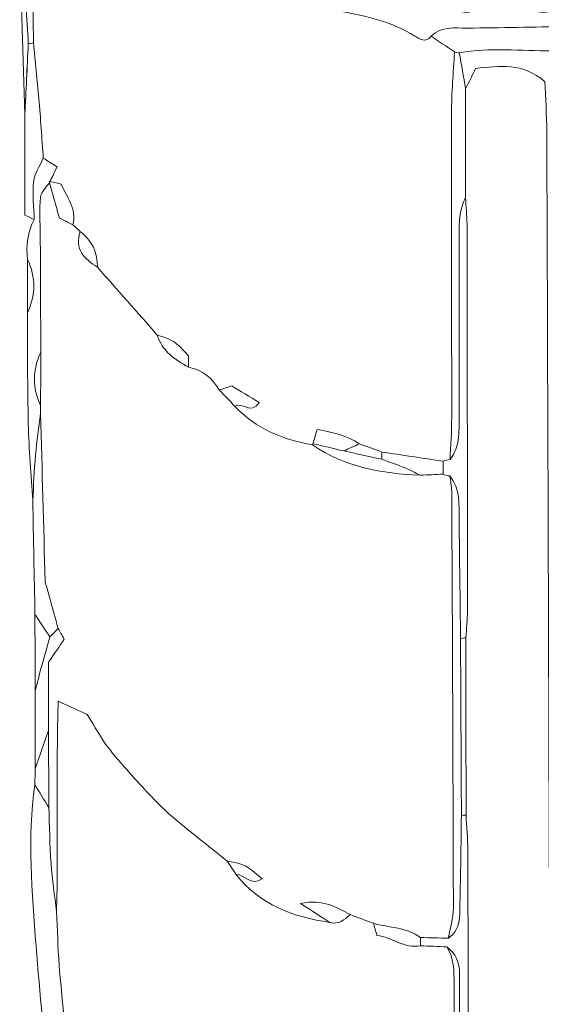
# Model space of a CAD drawing. Units: millimetres. Extents: x -20967 to 3563, y -850 to 22808.
# Drawn here: x -13992 to -13574, y 513 to 1301 of the extents above; entities that cross this region are included whole.
import ezdxf

# ---------------------------------------------------------------- set-up
doc = ezdxf.new("R2010")
doc.units = ezdxf.units.MM
doc.layers.add('Layer 1', color=7, linetype='Continuous', lineweight=0)

msp = doc.modelspace()

# ---------------------------------------------------------------- linework, layer by layer
at = {"layer": 'Layer 1'}
for points, knots in [([(-13987.1, 1413.52), (-13986.97, 1428.62), (-13987.18, 1443.73), (-13986.4, 1458.79), (-13986.24, 1461.78), (-13982.23, 1464.56), (-13979.99, 1467.44), (-13980.46, 1456.43), (-13981.29, 1445.42), (-13981.33, 1434.41), (-13981.45, 1404.26), (-13981.24, 1374.12), (-13981.17, 1343.97), (-13989.29, 1323.52), (-13985.43, 1302.39), (-13984.72, 1281.44), (-13985.64, 1262.63), (-13986.56, 1243.81), (-13987.48, 1225), (-13988.86, 1271.02), (-13990.24, 1317.04), (-13991.61, 1363.06), (-13983.59, 1379.3), (-13986.79, 1396.54), (-13987.1, 1413.52)], [0, 0, 0, 0, 1, 1, 1, 2, 2, 2, 3, 3, 3, 4, 4, 4, 5, 5, 5, 6, 6, 6, 7, 7, 7, 8, 8, 8, 8]), ([(-13943.08, 1131.43), (-13945.05, 1133.24), (-13947.02, 1135.06), (-13949, 1136.87), (-13945.83, 1149.85), (-13954.11, 1159.12), (-13958.41, 1169.33), (-13962.32, 1170.23), (-13965.18, 1170.88), (-13968.04, 1171.53), (-13968.04, 1171.53), (-13967.57, 1170.83), (-13967.57, 1170.83), (-13965.89, 1174.32), (-13964.21, 1177.8), (-13961.61, 1183.17), (-13965.26, 1185.43), (-13969, 1187.74), (-13972.73, 1190.05), (-13973.88, 1205.93), (-13974.86, 1221.83), (-13976.21, 1237.69), (-13977.48, 1252.61), (-13979.12, 1267.5), (-13980.6, 1282.4), (-13980.79, 1302.93), (-13980.98, 1323.45), (-13981.17, 1343.97), (-13981.24, 1374.12), (-13981.45, 1404.26), (-13981.33, 1434.41), (-13981.29, 1445.42), (-13980.46, 1456.43), (-13979.99, 1467.44), (-13969.34, 1457.74), (-13961.88, 1444.48), (-13947.83, 1438.57), (-13946.32, 1436.2), (-13944.81, 1433.83), (-13943.29, 1431.46), (-13930.04, 1413.36), (-13915.46, 1396.71), (-13894.5, 1387.08), (-13874.09, 1368.64), (-13851.1, 1354.36), (-13825.45, 1344.38), (-13812.01, 1335.92), (-13798.15, 1328.42), (-13782.18, 1325.86), (-13768.18, 1315.28), (-13751.4, 1310.58), (-13734.94, 1307.58), (-13713.91, 1303.74), (-13693.59, 1299.42), (-13675.35, 1287.78), (-13671.29, 1285.19), (-13666.64, 1282.01), (-13662.26, 1287.69), (-13656.04, 1283.52), (-13649.82, 1279.34), (-13643.6, 1275.17), (-13644.42, 1258.79), (-13645.91, 1242.4), (-13645.94, 1226.01), (-13646.08, 1144.9), (-13645.77, 1063.78), (-13645.78, 982.67), (-13645.78, 971.4), (-13646.62, 960.14), (-13647.07, 948.88), (-13648.99, 948.91), (-13650.79, 948.48), (-13652.49, 947.59), (-13668.92, 950.06), (-13685.35, 952.53), (-13701.78, 955), (-13707.78, 957.15), (-13713.77, 959.3), (-13719.77, 961.45), (-13729.47, 968.45), (-13740.72, 970.46), (-13753.46, 973.12), (-13754.82, 968.57), (-13755.85, 965.1), (-13756.89, 961.63), (-13756.89, 961.63), (-13757.33, 960.87), (-13757.33, 960.87), (-13781.17, 964.65), (-13802.32, 973.85), (-13819.31, 991.48), (-13813.67, 995.82), (-13806.78, 984.22), (-13799.78, 994.55), (-13807.63, 999.31), (-13815.05, 1003.8), (-13821.86, 1007.93), (-13826.06, 1006.56), (-13828.94, 1005.62), (-13831.81, 1004.69), (-13837.64, 1014), (-13845.4, 1020.7), (-13856.48, 1022.89), (-13856.48, 1025.93), (-13856.48, 1028.98), (-13856.48, 1032.07), (-13867.69, 1044.11), (-13867.74, 1044.07), (-13881.46, 1048.6), (-13897.41, 1066.68), (-13913.37, 1084.76), (-13929.32, 1102.85), (-13929.18, 1114.65), (-13933.69, 1124.22), (-13943.08, 1131.43)], [0, 0, 0, 0, 1, 1, 1, 2, 2, 2, 3, 3, 3, 4, 4, 4, 5, 5, 5, 6, 6, 6, 7, 7, 7, 8, 8, 8, 9, 9, 9, 10, 10, 10, 11, 11, 11, 12, 12, 12, 13, 13, 13, 14, 14, 14, 15, 15, 15, 16, 16, 16, 17, 17, 17, 18, 18, 18, 19, 19, 19, 20, 20, 20, 21, 21, 21, 22, 22, 22, 23, 23, 23, 24, 24, 24, 25, 25, 25, 26, 26, 26, 27, 27, 27, 28, 28, 28, 29, 29, 29, 30, 30, 30, 31, 31, 31, 32, 32, 32, 33, 33, 33, 34, 34, 34, 35, 35, 35, 36, 36, 36, 37, 37, 37, 38, 38, 38, 38]), ([(-13981.17, 1343.97), (-13980.98, 1323.45), (-13980.79, 1302.93), (-13980.6, 1282.4), (-13981.98, 1282.12), (-13983.36, 1281.8), (-13984.73, 1281.45), (-13985.43, 1302.39), (-13989.29, 1323.52), (-13981.17, 1343.97)], [0, 0, 0, 0, 1, 1, 1, 2, 2, 2, 3, 3, 3, 3]), ([(-13782.18, 1325.86), (-13777.74, 1328.02), (-13773.31, 1330.19), (-13768.87, 1332.35), (-13765.27, 1332.29), (-13761.67, 1332.22), (-13758.07, 1332.16), (-13746.23, 1327.92), (-13734.4, 1323.68), (-13722.56, 1319.44), (-13718.11, 1317.57), (-13713.77, 1314.57), (-13709.17, 1314.07), (-13701.11, 1313.21), (-13692.89, 1313.9), (-13684.73, 1313.93), (-13678.06, 1315.8), (-13671.38, 1317.66), (-13664.7, 1319.52), (-13661.73, 1319.13), (-13658.75, 1318.73), (-13655.78, 1318.34), (-13655.35, 1315.46), (-13654.93, 1312.59), (-13654.53, 1309.92), (-13653.13, 1309.46), (-13652.18, 1308.87), (-13651.23, 1308.88), (-13640.98, 1308.96), (-13629.68, 1302.1), (-13621.1, 1313.36), (-13610.17, 1315.2), (-13599.24, 1317.04), (-13588.3, 1318.88), (-13587.88, 1315.94), (-13587.47, 1313), (-13586.92, 1309.15), (-13575.77, 1306.01), (-13565.06, 1305.78), (-13554.61, 1311.52), (-13552.16, 1314.22), (-13549.71, 1316.91), (-13547.26, 1319.61), (-13543.11, 1319.6), (-13538.96, 1319.59), (-13534.8, 1319.58), (-13532.44, 1319.49), (-13530.07, 1319.4), (-13527.7, 1319.31), (-13516.29, 1311.81), (-13514.74, 1312.16), (-13505.39, 1319.33), (-13501.69, 1322.16), (-13497.37, 1324.18), (-13493.33, 1326.56), (-13488.52, 1328.42), (-13483.7, 1330.28), (-13478.89, 1332.14), (-13475, 1334.18), (-13471.11, 1336.22), (-13467.21, 1338.27), (-13460.87, 1335.65), (-13454.53, 1333.04), (-13448.19, 1330.42), (-13448.19, 1330.42), (-13449.41, 1328.43), (-13449.41, 1328.43), (-13449.41, 1328.43), (-13451.23, 1329.89), (-13451.23, 1329.89), (-13448.18, 1326.46), (-13445.14, 1323.04), (-13442.09, 1319.61), (-13457.25, 1314.96), (-13472.34, 1310.01), (-13487.61, 1305.71), (-13503.63, 1301.2), (-13519.86, 1297.41), (-13534.1, 1288.24), (-13539.77, 1292.6), (-13544.41, 1299.65), (-13553.3, 1295.53), (-13579.96, 1295.04), (-13606.61, 1294.31), (-13633.27, 1294.19), (-13643.55, 1294.14), (-13653.9, 1295.76), (-13662.26, 1287.69), (-13666.64, 1282.01), (-13671.29, 1285.19), (-13675.35, 1287.78), (-13693.59, 1299.42), (-13713.91, 1303.74), (-13734.94, 1307.58), (-13751.4, 1310.58), (-13768.18, 1315.28), (-13782.18, 1325.86)], [0, 0, 0, 0, 1, 1, 1, 2, 2, 2, 3, 3, 3, 4, 4, 4, 5, 5, 5, 6, 6, 6, 7, 7, 7, 8, 8, 8, 9, 9, 9, 10, 10, 10, 11, 11, 11, 12, 12, 12, 13, 13, 13, 14, 14, 14, 15, 15, 15, 16, 16, 16, 17, 17, 17, 18, 18, 18, 19, 19, 19, 20, 20, 20, 21, 21, 21, 22, 22, 22, 23, 23, 23, 24, 24, 24, 25, 25, 25, 26, 26, 26, 27, 27, 27, 28, 28, 28, 29, 29, 29, 30, 30, 30, 31, 31, 31, 32, 32, 32, 32]), ([(-13662.26, 1287.69), (-13653.9, 1295.76), (-13643.55, 1294.14), (-13633.27, 1294.19), (-13606.61, 1294.31), (-13579.96, 1295.04), (-13553.3, 1295.53), (-13553.39, 1293.02), (-13552.49, 1289.73), (-13553.74, 1288.15), (-13557.24, 1283.74), (-13561.64, 1280.03), (-13565.68, 1276.04), (-13590.37, 1275.83), (-13615.12, 1278.86), (-13639.71, 1274.36), (-13641.04, 1274.46), (-13642.34, 1274.73), (-13643.6, 1275.17), (-13649.82, 1279.34), (-13656.04, 1283.52), (-13662.26, 1287.69)], [0, 0, 0, 0, 1, 1, 1, 2, 2, 2, 3, 3, 3, 4, 4, 4, 5, 5, 5, 6, 6, 6, 7, 7, 7, 7]), ([(-13987.48, 1225), (-13986.56, 1243.81), (-13985.64, 1262.63), (-13984.73, 1281.45), (-13983.36, 1281.8), (-13981.98, 1282.12), (-13980.6, 1282.4), (-13979.12, 1267.5), (-13977.48, 1252.61), (-13976.21, 1237.69), (-13974.86, 1221.83), (-13973.88, 1205.93), (-13972.73, 1190.05), (-13975.45, 1183.76), (-13979.78, 1177.66), (-13980.52, 1171.15), (-13981.64, 1161.24), (-13980.28, 1151.04), (-13979.97, 1140.96), (-13981.72, 1141.8), (-13983.47, 1142.64), (-13987.48, 1144.55), (-13987.48, 1170.63), (-13987.48, 1197.81), (-13987.48, 1225)], [0, 0, 0, 0, 1, 1, 1, 2, 2, 2, 3, 3, 3, 4, 4, 4, 5, 5, 5, 6, 6, 6, 7, 7, 7, 8, 8, 8, 8]), ([(-13565.29, 1268.8), (-13561.05, 1255.24), (-13558.36, 1241.68), (-13558.42, 1227.16), (-13558.77, 1146), (-13558.38, 1064.85), (-13558.16, 983.7), (-13558.13, 972.56), (-13557.63, 961.43), (-13557.29, 948.09), (-13544.17, 947.97), (-13533.21, 947.87), (-13522.25, 947.77), (-13519.57, 945.6), (-13516.9, 943.43), (-13514.22, 941.26), (-13522.11, 939.48), (-13530.04, 937.89), (-13537.86, 935.85), (-13543.55, 934.37), (-13549.07, 932.28), (-13554.67, 930.47), (-13555.79, 925.6), (-13557.89, 920.73), (-13557.88, 915.86), (-13557.57, 804.32), (-13557.05, 692.77), (-13556.48, 581.22), (-13556.46, 577.2), (-13555.53, 573.19), (-13554.76, 567.04), (-13545.88, 566.19), (-13537.13, 565.35), (-13528.38, 564.52), (-13523.96, 562.59), (-13519.54, 560.66), (-13515.12, 558.73), (-13527.61, 556.8), (-13540.09, 554.88), (-13552.58, 552.95), (-13561.44, 543.81), (-13560.13, 532.16), (-13560.16, 521), (-13560.3, 480), (-13560.48, 438.99), (-13559.96, 397.99), (-13559.83, 387.95), (-13557.1, 377.94), (-13555.57, 367.92), (-13552.8, 364.81), (-13550.34, 363.94), (-13545.66, 365.62), (-13540.44, 367.5), (-13534.21, 366.58), (-13528.43, 366.88), (-13526.44, 363.39), (-13524.45, 359.9), (-13522.47, 356.41), (-13534.19, 355.03), (-13545.91, 353.65), (-13557.53, 352.28), (-13557.17, 339.36), (-13551, 336.24), (-13541.44, 337.31), (-13541.32, 335.29), (-13541.18, 333.27), (-13541.03, 331.25), (-13544.83, 330.85), (-13548.64, 330.45), (-13552.44, 330.05), (-13563.73, 319.7), (-13558.63, 306.24), (-13559.3, 293.87), (-13541.63, 284.89), (-13539.52, 285.28), (-13528.17, 299.68), (-13516.15, 306.07), (-13504.14, 300.18), (-13492.12, 299.67), (-13488.96, 291.17), (-13494.22, 286.66), (-13501.69, 281.51), (-13519.51, 278.55), (-13538.9, 275.33), (-13559.01, 271.98), (-13556.78, 263.93), (-13554.98, 257.39), (-13553.18, 250.85), (-13553.26, 244.48), (-13553.34, 238.12), (-13553.41, 231.75), (-13553.41, 231.75), (-13552.65, 231), (-13552.65, 231), (-13561.06, 223.08), (-13559.68, 212.59), (-13559.82, 202.65), (-13560.14, 179.46), (-13560.14, 156.26), (-13560.27, 133.07), (-13561.86, 133), (-13563.46, 132.93), (-13565.06, 132.87), (-13565.59, 196.67), (-13566.37, 260.46), (-13566.6, 324.26), (-13567.68, 619.69), (-13568.59, 915.12), (-13569.65, 1210.55), (-13569.71, 1224.8), (-13570.69, 1239.03), (-13571.16, 1251.27), (-13589.02, 1266.84), (-13607.37, 1263.94), (-13626.6, 1261.84), (-13629.23, 1256.56), (-13631.92, 1251.14), (-13634.62, 1245.73), (-13636.31, 1255.27), (-13638.01, 1264.82), (-13639.71, 1274.36), (-13615.12, 1278.86), (-13590.37, 1275.83), (-13565.68, 1276.04), (-13565.55, 1273.63), (-13565.42, 1271.22), (-13565.29, 1268.8)], [0, 0, 0, 0, 1, 1, 1, 2, 2, 2, 3, 3, 3, 4, 4, 4, 5, 5, 5, 6, 6, 6, 7, 7, 7, 8, 8, 8, 9, 9, 9, 10, 10, 10, 11, 11, 11, 12, 12, 12, 13, 13, 13, 14, 14, 14, 15, 15, 15, 16, 16, 16, 17, 17, 17, 18, 18, 18, 19, 19, 19, 20, 20, 20, 21, 21, 21, 22, 22, 22, 23, 23, 23, 24, 24, 24, 25, 25, 25, 26, 26, 26, 27, 27, 27, 28, 28, 28, 29, 29, 29, 30, 30, 30, 31, 31, 31, 32, 32, 32, 33, 33, 33, 34, 34, 34, 35, 35, 35, 36, 36, 36, 37, 37, 37, 38, 38, 38, 39, 39, 39, 40, 40, 40, 41, 41, 41, 42, 42, 42, 42]), ([(-13639.71, 1274.36), (-13638.01, 1264.82), (-13636.31, 1255.27), (-13634.62, 1245.73), (-13634.67, 1216.68), (-13634.72, 1187.63), (-13634.77, 1158.58), (-13640.63, 1147.13), (-13639.82, 1134.72), (-13639.83, 1122.46), (-13639.87, 1076.38), (-13639.8, 1030.31), (-13639.89, 984.23), (-13639.92, 972.01), (-13638.8, 959.47), (-13647.07, 948.88), (-13646.62, 960.14), (-13645.78, 971.4), (-13645.78, 982.67), (-13645.77, 1063.78), (-13646.08, 1144.9), (-13645.94, 1226.01), (-13645.91, 1242.4), (-13644.42, 1258.79), (-13643.6, 1275.17), (-13642.34, 1274.73), (-13641.04, 1274.46), (-13639.71, 1274.36)], [0, 0, 0, 0, 1, 1, 1, 2, 2, 2, 3, 3, 3, 4, 4, 4, 5, 5, 5, 6, 6, 6, 7, 7, 7, 8, 8, 8, 9, 9, 9, 9]), ([(-13627.38, -802.12), (-13627.33, -793.48), (-13627.3, -784.84), (-13627.31, -776.19), (-13627.56, -619.74), (-13627.96, -463.28), (-13628.49, -306.83), (-13628.96, -169.93), (-13629.66, -33.04), (-13630.41, 103.86), (-13630.46, 112.01), (-13631.89, 120.15), (-13632.68, 128.3), (-13632.33, 135.46), (-13631.66, 142.63), (-13631.67, 149.79), (-13632.02, 312.1), (-13632.42, 474.41), (-13632.91, 636.72), (-13632.94, 645.94), (-13633.81, 655.15), (-13634.29, 664.36), (-13634.34, 711.72), (-13634.38, 759.08), (-13634.43, 806.44), (-13633.98, 813.56), (-13633.14, 820.67), (-13633.14, 827.79), (-13633.19, 930.93), (-13633.32, 1034.08), (-13633.53, 1137.22), (-13633.55, 1144.34), (-13634.34, 1151.46), (-13634.77, 1158.58), (-13634.72, 1187.63), (-13634.67, 1216.68), (-13634.62, 1245.73), (-13631.92, 1251.14), (-13629.23, 1256.56), (-13626.6, 1261.84), (-13607.37, 1263.94), (-13589.02, 1266.84), (-13571.16, 1251.27), (-13570.69, 1239.03), (-13569.71, 1224.8), (-13569.65, 1210.55), (-13568.59, 915.12), (-13567.68, 619.69), (-13566.6, 324.26), (-13566.37, 260.46), (-13565.59, 196.67), (-13565.06, 132.87), (-13565.49, 121.68), (-13566.28, 110.5), (-13566.29, 99.31), (-13566.35, 38.14), (-13566.3, -23.04), (-13566.09, -84.22), (-13566.02, -104.59), (-13565.35, -124.96), (-13564.95, -145.32), (-13564.93, -161.75), (-13564.91, -178.18), (-13564.89, -194.6), (-13565.13, -241.8), (-13565.68, -289), (-13565.56, -336.2), (-13565.16, -491.51), (-13564.61, -646.82), (-13564.18, -802.12)], [3.778889, 3.778889, 3.778889, 3.778889, 4, 4, 4, 5, 5, 5, 6, 6, 6, 7, 7, 7, 8, 8, 8, 9, 9, 9, 10, 10, 10, 11, 11, 11, 12, 12, 12, 13, 13, 13, 14, 14, 14, 15, 15, 15, 16, 16, 16, 17, 17, 17, 18, 18, 18, 19, 19, 19, 20, 20, 20, 21, 21, 21, 22, 22, 22, 23, 23, 23, 24, 24, 24, 25, 25, 25, 25.73444, 25.73444, 25.73444, 25.73444]), ([(-13985.3, 1109.11), (-13986.92, 1120.29), (-13985.24, 1130.93), (-13979.97, 1140.96), (-13980.28, 1151.04), (-13981.64, 1161.24), (-13980.52, 1171.15), (-13979.78, 1177.66), (-13975.45, 1183.76), (-13972.73, 1190.05), (-13969, 1187.74), (-13965.26, 1185.43), (-13961.61, 1183.17), (-13964.21, 1177.8), (-13965.89, 1174.32), (-13967.57, 1170.83), (-13970.15, 1166.88), (-13974.53, 1163.12), (-13974.97, 1158.95), (-13976.01, 1148.98), (-13975.18, 1138.82), (-13975.13, 1128.73), (-13974.98, 1097.48), (-13974.85, 1066.23), (-13974.71, 1034.97), (-13981.45, 1020.76), (-13981.43, 1006.53), (-13974.85, 992.27), (-13974.86, 990.03), (-13974.87, 987.8), (-13974.87, 985.56), (-13976.26, 974.58), (-13977.95, 963.61), (-13978.94, 952.59), (-13980.02, 940.48), (-13980.45, 928.3), (-13981.16, 916.16), (-13982.38, 936.56), (-13984.18, 956.94), (-13984.69, 977.36), (-13985.43, 1007.04), (-13985.25, 1036.74), (-13985.46, 1066.43), (-13978.53, 1080.63), (-13978.62, 1094.86), (-13985.3, 1109.11)], [0, 0, 0, 0, 1, 1, 1, 2, 2, 2, 3, 3, 3, 4, 4, 4, 5, 5, 5, 6, 6, 6, 7, 7, 7, 8, 8, 8, 9, 9, 9, 10, 10, 10, 11, 11, 11, 12, 12, 12, 13, 13, 13, 14, 14, 14, 15, 15, 15, 15]), ([(-13708.45, 577.97), (-13714.66, 580.26), (-13720.89, 582.56), (-13727.1, 584.85), (-13737.89, 590.41), (-13748.28, 597.69), (-13766.89, 593.78), (-13756.17, 586.93), (-13749.7, 582.8), (-13743.24, 578.66), (-13772.76, 582.85), (-13799.33, 592.81), (-13818.52, 617.17), (-13811.75, 617.03), (-13806.32, 607.54), (-13797.5, 613.41), (-13811.05, 624.95), (-13811.05, 624.95), (-13825.66, 627.81), (-13840.75, 639.99), (-13856.13, 651.84), (-13870.84, 664.47), (-13879.32, 671.76), (-13886.95, 680.1), (-13894.55, 688.35), (-13903.5, 698.09), (-13912.47, 707.88), (-13920.55, 718.34), (-13926.68, 726.28), (-13931.43, 735.3), (-13937.5, 744.97), (-13943.53, 747.72), (-13950.61, 750.95), (-13960.72, 755.57), (-13962.64, 697.28), (-13960.6, 642.32), (-13962.04, 587.42), (-13963.57, 600.16), (-13965.57, 612.9), (-13966.5, 625.7), (-13967.58, 640.58), (-13967.72, 655.53), (-13968.26, 670.45), (-13968.35, 691.06), (-13968.44, 711.68), (-13968.53, 732.29), (-13968.53, 750.74), (-13968.53, 769.18), (-13968.53, 786.84), (-13963.75, 793.78), (-13959.82, 799.5), (-13955.92, 805.16), (-13957.88, 808.62), (-13959.36, 811.24), (-13960.85, 813.87), (-13964.31, 826.39), (-13967.77, 838.91), (-13971.24, 851.46), (-13972.44, 895.87), (-13973.66, 940.72), (-13974.87, 985.56), (-13974.87, 987.8), (-13974.86, 990.03), (-13974.85, 992.27), (-13974.81, 1006.5), (-13974.76, 1020.74), (-13974.71, 1034.97), (-13974.85, 1066.23), (-13974.98, 1097.48), (-13975.13, 1128.73), (-13975.18, 1138.82), (-13976.01, 1148.98), (-13974.97, 1158.95), (-13974.53, 1163.12), (-13970.15, 1166.88), (-13967.57, 1170.83), (-13967.57, 1170.83), (-13968.04, 1171.53), (-13968.04, 1171.53), (-13965.11, 1161.09), (-13962.18, 1150.64), (-13959.79, 1142.12), (-13954.43, 1139.51), (-13951.71, 1138.19), (-13949, 1136.87), (-13947.02, 1135.06), (-13945.05, 1133.24), (-13943.08, 1131.43), (-13948.13, 1117.27), (-13939.92, 1109.48), (-13929.32, 1102.85), (-13913.37, 1084.76), (-13897.41, 1066.68), (-13881.46, 1048.6), (-13877.57, 1035.72), (-13867.49, 1028.86), (-13856.48, 1022.89), (-13845.4, 1020.7), (-13837.64, 1014), (-13831.81, 1004.69), (-13827.64, 1000.29), (-13823.48, 995.89), (-13819.31, 991.48), (-13802.32, 973.85), (-13781.17, 964.65), (-13757.33, 960.87), (-13731.35, 942.62), (-13701.53, 937.91), (-13670.82, 936.35), (-13664.71, 936.69), (-13658.59, 937.02), (-13652.48, 937.36), (-13650.88, 936.4), (-13649.15, 935.95), (-13647.28, 936.01), (-13646.76, 931.93), (-13645.81, 927.85), (-13645.79, 923.77), (-13645.22, 812.54), (-13644.66, 701.31), (-13644.45, 590.07), (-13644.43, 582.06), (-13647.07, 574.04), (-13648.48, 566.03), (-13655.87, 566.2), (-13663.25, 566.38), (-13670.64, 566.55), (-13681.93, 574.7), (-13695.78, 574.36), (-13708.45, 577.97)], [0, 0, 0, 0, 1, 1, 1, 2, 2, 2, 3, 3, 3, 4, 4, 4, 5, 5, 5, 6, 6, 6, 7, 7, 7, 8, 8, 8, 9, 9, 9, 10, 10, 10, 11, 11, 11, 12, 12, 12, 13, 13, 13, 14, 14, 14, 15, 15, 15, 16, 16, 16, 17, 17, 17, 18, 18, 18, 19, 19, 19, 20, 20, 20, 21, 21, 21, 22, 22, 22, 23, 23, 23, 24, 24, 24, 25, 25, 25, 26, 26, 26, 27, 27, 27, 28, 28, 28, 29, 29, 29, 30, 30, 30, 31, 31, 31, 32, 32, 32, 33, 33, 33, 34, 34, 34, 35, 35, 35, 36, 36, 36, 37, 37, 37, 38, 38, 38, 39, 39, 39, 40, 40, 40, 41, 41, 41, 42, 42, 42, 43, 43, 43, 43]), ([(-13968.04, 1171.53), (-13965.18, 1170.88), (-13962.32, 1170.23), (-13958.41, 1169.33), (-13954.11, 1159.12), (-13945.83, 1149.85), (-13949, 1136.87), (-13951.71, 1138.19), (-13954.43, 1139.51), (-13959.79, 1142.12), (-13962.18, 1150.64), (-13965.11, 1161.09), (-13968.04, 1171.53)], [0, 0, 0, 0, 1, 1, 1, 2, 2, 2, 3, 3, 3, 4, 4, 4, 4]), ([(-13652.49, 947.59), (-13650.79, 948.48), (-13648.99, 948.91), (-13647.07, 948.88), (-13638.8, 959.47), (-13639.92, 972.01), (-13639.89, 984.23), (-13639.8, 1030.31), (-13639.87, 1076.38), (-13639.83, 1122.46), (-13639.82, 1134.72), (-13640.63, 1147.13), (-13634.77, 1158.58), (-13634.34, 1151.46), (-13633.55, 1144.34), (-13633.53, 1137.22), (-13633.32, 1034.08), (-13633.19, 930.93), (-13633.14, 827.79), (-13633.14, 820.67), (-13633.98, 813.56), (-13634.43, 806.44), (-13635.87, 806.2), (-13637.29, 805.88), (-13638.7, 805.5), (-13639.09, 837.25), (-13639.44, 868.99), (-13639.88, 900.73), (-13640.04, 912.95), (-13638.79, 925.51), (-13647.28, 936.01), (-13649.15, 935.95), (-13650.88, 936.4), (-13652.48, 937.36), (-13652.48, 940.77), (-13652.49, 944.18), (-13652.49, 947.59)], [0, 0, 0, 0, 1, 1, 1, 2, 2, 2, 3, 3, 3, 4, 4, 4, 5, 5, 5, 6, 6, 6, 7, 7, 7, 8, 8, 8, 9, 9, 9, 10, 10, 10, 11, 11, 11, 12, 12, 12, 12]), ([(-13943.08, 1131.43), (-13933.69, 1124.22), (-13929.18, 1114.65), (-13929.32, 1102.85), (-13939.92, 1109.48), (-13948.13, 1117.27), (-13943.08, 1131.43)], [0, 0, 0, 0, 1, 1, 1, 2, 2, 2, 2]), ([(-13985.3, 1109.11), (-13978.62, 1094.86), (-13978.53, 1080.63), (-13985.46, 1066.43), (-13985.4, 1080.66), (-13985.35, 1094.88), (-13985.3, 1109.11)], [0, 0, 0, 0, 1, 1, 1, 2, 2, 2, 2]), ([(-13881.46, 1048.6), (-13867.74, 1044.07), (-13867.69, 1044.11), (-13856.48, 1032.07), (-13856.48, 1028.98), (-13856.48, 1025.93), (-13856.48, 1022.89), (-13867.49, 1028.86), (-13877.57, 1035.72), (-13881.46, 1048.6)], [0, 0, 0, 0, 1, 1, 1, 2, 2, 2, 3, 3, 3, 3]), ([(-13974.71, 1034.97), (-13974.76, 1020.74), (-13974.81, 1006.5), (-13974.85, 992.27), (-13981.43, 1006.53), (-13981.45, 1020.76), (-13974.71, 1034.97)], [0, 0, 0, 0, 1, 1, 1, 2, 2, 2, 2]), ([(-13831.81, 1004.69), (-13828.94, 1005.62), (-13826.06, 1006.56), (-13821.86, 1007.93), (-13815.05, 1003.8), (-13807.63, 999.31), (-13799.78, 994.55), (-13806.78, 984.22), (-13813.67, 995.82), (-13819.31, 991.48), (-13823.48, 995.89), (-13827.64, 1000.29), (-13831.81, 1004.69)], [0, 0, 0, 0, 1, 1, 1, 2, 2, 2, 3, 3, 3, 4, 4, 4, 4]), ([(-13981.16, 916.16), (-13980.45, 928.3), (-13980.02, 940.48), (-13978.94, 952.59), (-13977.95, 963.61), (-13976.26, 974.58), (-13974.87, 985.56), (-13973.66, 940.72), (-13972.44, 895.87), (-13971.24, 851.46), (-13967.77, 838.91), (-13964.31, 826.39), (-13960.85, 813.87), (-13963.04, 811.58), (-13965.23, 809.29), (-13967.42, 807), (-13971.41, 813.02), (-13975.4, 819.05), (-13979.39, 825.08), (-13979.98, 855.44), (-13980.57, 885.8), (-13981.16, 916.16)], [0, 0, 0, 0, 1, 1, 1, 2, 2, 2, 3, 3, 3, 4, 4, 4, 5, 5, 5, 6, 6, 6, 7, 7, 7, 7]), ([(-13732.21, 955.88), (-13740.44, 957.79), (-13748.66, 959.71), (-13756.89, 961.63), (-13755.85, 965.1), (-13754.82, 968.57), (-13753.46, 973.12), (-13740.72, 970.46), (-13729.47, 968.45), (-13719.77, 961.45), (-13723.92, 959.59), (-13728.06, 957.74), (-13732.21, 955.88)], [0, 0, 0, 0, 1, 1, 1, 2, 2, 2, 3, 3, 3, 4, 4, 4, 4]), ([(-13670.82, 936.35), (-13701.53, 937.91), (-13731.35, 942.62), (-13757.33, 960.87), (-13757.33, 960.87), (-13756.89, 961.63), (-13756.89, 961.63), (-13748.66, 959.71), (-13740.44, 957.79), (-13732.21, 955.88), (-13722.07, 953.65), (-13711.94, 951.42), (-13701.8, 949.19), (-13695.57, 946.92), (-13689.27, 944.82), (-13683.13, 942.32), (-13678.91, 940.61), (-13674.91, 938.36), (-13670.82, 936.35)], [0, 0, 0, 0, 1, 1, 1, 2, 2, 2, 3, 3, 3, 4, 4, 4, 5, 5, 5, 6, 6, 6, 6]), ([(-13732.21, 955.88), (-13728.06, 957.74), (-13723.92, 959.59), (-13719.77, 961.45), (-13713.77, 959.3), (-13707.78, 957.15), (-13701.78, 955), (-13701.78, 953.06), (-13701.78, 951.13), (-13701.8, 949.19), (-13711.94, 951.42), (-13722.07, 953.65), (-13732.21, 955.88)], [0, 0, 0, 0, 1, 1, 1, 2, 2, 2, 3, 3, 3, 4, 4, 4, 4]), ([(-13670.82, 936.35), (-13674.91, 938.36), (-13678.91, 940.61), (-13683.13, 942.32), (-13689.27, 944.82), (-13695.57, 946.92), (-13701.8, 949.19), (-13701.78, 951.13), (-13701.78, 953.06), (-13701.78, 955), (-13685.35, 952.53), (-13668.92, 950.06), (-13652.49, 947.59), (-13652.49, 944.18), (-13652.48, 940.77), (-13652.48, 937.36), (-13658.59, 937.02), (-13664.71, 936.69), (-13670.82, 936.35)], [0, 0, 0, 0, 1, 1, 1, 2, 2, 2, 3, 3, 3, 4, 4, 4, 5, 5, 5, 6, 6, 6, 6]), ([(-13647.28, 936.01), (-13638.79, 925.51), (-13640.04, 912.95), (-13639.88, 900.73), (-13639.44, 868.99), (-13639.09, 837.25), (-13638.71, 805.51), (-13638.48, 758.44), (-13638.24, 711.36), (-13638, 664.28), (-13638.37, 640.77), (-13638.66, 617.26), (-13639.14, 593.75), (-13639.35, 583.6), (-13638.51, 572.97), (-13648.47, 566.03), (-13647.07, 574.04), (-13644.43, 582.06), (-13644.45, 590.07), (-13644.66, 701.31), (-13645.22, 812.54), (-13645.79, 923.77), (-13645.81, 927.85), (-13646.76, 931.93), (-13647.28, 936.01)], [0, 0, 0, 0, 1, 1, 1, 2, 2, 2, 3, 3, 3, 4, 4, 4, 5, 5, 5, 6, 6, 6, 7, 7, 7, 8, 8, 8, 8]), ([(-13967.42, 807), (-13969.62, 799.31), (-13971.9, 791.65), (-13974, 783.94), (-13975.85, 777.16), (-13977.51, 770.33), (-13979.24, 763.52), (-13979.29, 784.04), (-13979.34, 804.56), (-13979.39, 825.08), (-13975.4, 819.05), (-13971.41, 813.02), (-13967.42, 807)], [0, 0, 0, 0, 1, 1, 1, 2, 2, 2, 3, 3, 3, 4, 4, 4, 4]), ([(-13967.42, 807), (-13965.23, 809.29), (-13963.04, 811.58), (-13960.85, 813.87), (-13959.36, 811.24), (-13957.88, 808.62), (-13955.92, 805.16), (-13959.82, 799.5), (-13963.75, 793.78), (-13968.53, 786.84), (-13968.53, 769.18), (-13968.53, 750.74), (-13968.53, 732.29), (-13972.09, 722.04), (-13975.64, 711.79), (-13979.2, 701.54), (-13979.21, 722.2), (-13979.23, 742.86), (-13979.25, 763.52), (-13977.51, 770.33), (-13975.85, 777.16), (-13974, 783.94), (-13971.9, 791.65), (-13969.62, 799.31), (-13967.42, 807)], [0, 0, 0, 0, 1, 1, 1, 2, 2, 2, 3, 3, 3, 4, 4, 4, 5, 5, 5, 6, 6, 6, 7, 7, 7, 8, 8, 8, 8]), ([(-13638, 664.28), (-13638.24, 711.36), (-13638.48, 758.44), (-13638.71, 805.51), (-13637.29, 805.88), (-13635.87, 806.2), (-13634.43, 806.44), (-13634.38, 759.08), (-13634.34, 711.72), (-13634.29, 664.36), (-13635.53, 664.34), (-13636.76, 664.31), (-13638, 664.28)], [0, 0, 0, 0, 1, 1, 1, 2, 2, 2, 3, 3, 3, 4, 4, 4, 4]), ([(-13942.67, 195.39), (-13948.78, 217.27), (-13949.23, 239.61), (-13949.46, 262.19), (-13950.18, 329.81), (-13951.36, 397.44), (-13953.41, 465.03), (-13954.21, 491.58), (-13957.98, 518.04), (-13960.02, 544.56), (-13961.11, 558.81), (-13961.39, 573.12), (-13962.04, 587.42), (-13960.6, 642.32), (-13962.64, 697.28), (-13960.72, 755.57), (-13950.61, 750.95), (-13943.53, 747.72), (-13937.5, 744.97), (-13931.43, 735.3), (-13926.68, 726.28), (-13920.55, 718.34), (-13912.47, 707.88), (-13903.5, 698.09), (-13894.55, 688.35), (-13886.95, 680.1), (-13879.32, 671.76), (-13870.84, 664.47), (-13856.13, 651.84), (-13840.75, 639.99), (-13825.66, 627.81), (-13823.28, 624.27), (-13820.9, 620.72), (-13818.52, 617.17), (-13799.33, 592.81), (-13772.76, 582.85), (-13743.24, 578.66), (-13736.27, 576.59), (-13731.73, 580.83), (-13727.1, 584.85), (-13720.89, 582.56), (-13714.66, 580.26), (-13708.45, 577.97), (-13707.6, 575.08), (-13706.75, 572.2), (-13705.58, 568.2), (-13693.73, 566.97), (-13683.89, 557.45), (-13670.76, 559.94), (-13663.76, 559.66), (-13656.76, 559.38), (-13649.75, 559.1), (-13643.82, 549.99), (-13643.88, 539.73), (-13643.86, 529.42), (-13643.78, 486.36), (-13643.51, 443.29), (-13643.59, 400.22), (-13643.6, 392.23), (-13644.88, 384.23), (-13645.68, 374.96), (-13652.85, 374.18), (-13658.74, 373.54), (-13664.63, 372.9), (-13674.93, 373.1), (-13685.24, 373.29), (-13695.55, 373.49), (-13696.48, 373.15), (-13697.94, 373.08), (-13698.26, 372.44), (-13702.11, 364.64), (-13706.79, 341.96), (-13707.02, 330.85), (-13705.44, 324.22), (-13703.86, 317.59), (-13702.28, 310.95), (-13701.51, 301.16), (-13700.74, 291.36), (-13699.98, 281.56), (-13705.67, 267.65), (-13694.59, 258.94), (-13689.63, 248.34), (-13687.17, 243.96), (-13684.71, 239.58), (-13682.25, 235.2), (-13678.17, 229.58), (-13674.09, 223.97), (-13669.99, 218.34), (-13661.13, 215.21), (-13652.66, 212.21), (-13642.26, 208.54), (-13642, 197.77), (-13641.57, 186.7), (-13641.5, 175.64), (-13641.1, 106.24), (-13640.78, 36.84), (-13640.43, -32.55), (-13656.82, -33.05), (-13673.21, -33.55), (-13689.61, -34.04), (-13703.13, -27.87), (-13716.65, -21.69), (-13730.17, -15.52), (-13739.03, -7.95), (-13749.36, -3.99), (-13760.89, -2.94), (-13764.11, -2.93), (-13767.33, -2.92), (-13770.55, -2.92), (-13776.85, 12.95), (-13791.58, 16.48), (-13805.62, 21.03), (-13850.06, 50.83), (-13887.11, 87.77), (-13914.88, 133.75), (-13919.59, 141.55), (-13925.17, 148.84), (-13930.35, 156.36), (-13927.71, 171.5), (-13935.77, 183.26), (-13942.67, 195.39)], [0, 0, 0, 0, 1, 1, 1, 2, 2, 2, 3, 3, 3, 4, 4, 4, 5, 5, 5, 6, 6, 6, 7, 7, 7, 8, 8, 8, 9, 9, 9, 10, 10, 10, 11, 11, 11, 12, 12, 12, 13, 13, 13, 14, 14, 14, 15, 15, 15, 16, 16, 16, 17, 17, 17, 18, 18, 18, 19, 19, 19, 20, 20, 20, 21, 21, 21, 22, 22, 22, 23, 23, 23, 24, 24, 24, 25, 25, 25, 26, 26, 26, 27, 27, 27, 28, 28, 28, 29, 29, 29, 30, 30, 30, 31, 31, 31, 32, 32, 32, 33, 33, 33, 34, 34, 34, 35, 35, 35, 36, 36, 36, 37, 37, 37, 38, 38, 38, 39, 39, 39, 40, 40, 40, 40]), ([(-13979.2, 701.54), (-13975.64, 711.79), (-13972.09, 722.04), (-13968.53, 732.29), (-13968.44, 711.68), (-13968.35, 691.06), (-13968.26, 670.45), (-13972, 676.58), (-13975.73, 682.7), (-13979.46, 688.82), (-13979.38, 693.06), (-13979.29, 697.3), (-13979.2, 701.54)], [0, 0, 0, 0, 1, 1, 1, 2, 2, 2, 3, 3, 3, 4, 4, 4, 4]), ([(-13930.51, -256.57), (-13936.62, -230.67), (-13944.16, -205.02), (-13948.55, -178.83), (-13958.27, -120.96), (-13959.91, -62.32), (-13961.19, -3.8), (-13964.47, 146.15), (-13966.67, 296.12), (-13970.26, 446.06), (-13971.16, 483.98), (-13975.65, 521.81), (-13978.52, 559.68), (-13981.77, 602.7), (-13985.46, 645.73), (-13979.46, 688.82), (-13975.73, 682.7), (-13972, 676.58), (-13968.26, 670.45), (-13967.72, 655.53), (-13967.58, 640.58), (-13966.5, 625.7), (-13965.57, 612.9), (-13963.57, 600.16), (-13962.04, 587.4), (-13961.39, 573.12), (-13961.11, 558.81), (-13960.02, 544.56), (-13957.98, 518.04), (-13954.21, 491.58), (-13953.41, 465.03), (-13951.36, 397.44), (-13950.18, 329.81), (-13949.46, 262.19), (-13949.23, 239.61), (-13948.78, 217.27), (-13942.67, 195.39), (-13944.63, 187.81), (-13946.59, 180.23), (-13948.55, 172.65), (-13947.2, 147.47), (-13944.98, 122.29), (-13944.72, 97.1), (-13944.46, 71.8), (-13944.04, 46.71), (-13936.35, 22.32), (-13944.93, 13.14), (-13952.04, 3.63), (-13943.26, -9.34), (-13942.43, -20.58), (-13940.6, -31.85), (-13940.98, -43.05), (-13941.71, -65.04), (-13937.14, -85.83), (-13929.67, -106.24), (-13927.21, -112.97), (-13925.11, -119.84), (-13922.84, -126.64), (-13925.43, -126.69), (-13928.01, -126.74), (-13930.59, -126.79), (-13932.24, -127.34), (-13935.18, -127.64), (-13935.34, -128.47), (-13937.78, -141.1), (-13940.04, -153.81), (-13931.91, -165.48), (-13929.28, -176.99), (-13926.65, -188.49), (-13924.03, -200), (-13926.12, -210.43), (-13931.88, -220.68), (-13925.71, -231.55), (-13925.09, -235.49), (-13924.46, -239.43), (-13923.84, -243.36), (-13926.07, -247.77), (-13928.29, -252.17), (-13930.51, -256.57)], [0, 0, 0, 0, 1, 1, 1, 2, 2, 2, 3, 3, 3, 4, 4, 4, 5, 5, 5, 6, 6, 6, 7, 7, 7, 8, 8, 8, 9, 9, 9, 10, 10, 10, 11, 11, 11, 12, 12, 12, 13, 13, 13, 14, 14, 14, 15, 15, 15, 16, 16, 16, 17, 17, 17, 18, 18, 18, 19, 19, 19, 20, 20, 20, 21, 21, 21, 22, 22, 22, 23, 23, 23, 24, 24, 24, 25, 25, 25, 26, 26, 26, 26]), ([(-13634.29, 664.36), (-13633.81, 655.15), (-13632.94, 645.94), (-13632.91, 636.72), (-13632.42, 474.41), (-13632.02, 312.1), (-13631.67, 149.79), (-13631.66, 142.63), (-13632.33, 135.46), (-13632.68, 128.3), (-13633.4, 113.95), (-13634.72, 99.61), (-13634.74, 85.27), (-13634.9, -3.14), (-13634.59, -91.54), (-13634.9, -179.94), (-13634.94, -193.13), (-13637.43, -206.32), (-13638.79, -219.51), (-13639.49, -209.43), (-13640.74, -199.36), (-13640.82, -189.28), (-13641.11, -151.73), (-13640.84, -114.17), (-13641.2, -76.61), (-13641.28, -67.76), (-13638.68, -58.19), (-13645.54, -50.35), (-13649.74, -48.71), (-13653.93, -47.06), (-13658.13, -45.41), (-13652.23, -41.13), (-13646.33, -36.84), (-13640.43, -32.55), (-13640.78, 36.84), (-13641.1, 106.24), (-13641.5, 175.64), (-13641.57, 186.7), (-13642, 197.77), (-13642.26, 208.54), (-13652.66, 212.21), (-13661.13, 215.21), (-13669.99, 218.34), (-13674.09, 223.97), (-13678.17, 229.58), (-13682.23, 235.18), (-13669.9, 231.57), (-13658, 225.16), (-13643.47, 228.88), (-13639.86, 245.52), (-13640.21, 261.39), (-13644.28, 277.94), (-13656.16, 281.62), (-13669.14, 282.95), (-13675.97, 297.32), (-13676.56, 302.56), (-13676.29, 309.97), (-13678.44, 316.6), (-13680.87, 324.08), (-13685.48, 330.85), (-13689.14, 337.94), (-13686.84, 339.78), (-13684.55, 341.62), (-13682.25, 343.46), (-13669.87, 345.37), (-13657.5, 347.28), (-13644.04, 349.36), (-13649.67, 358.13), (-13657.03, 360.67), (-13665.2, 361.24), (-13673.25, 361.8), (-13681.35, 361.76), (-13689.43, 361.98), (-13691.47, 365.81), (-13693.51, 369.65), (-13695.55, 373.49), (-13685.24, 373.29), (-13674.93, 373.1), (-13664.63, 372.9), (-13658.02, 369.31), (-13651.39, 367.02), (-13643.28, 373.59), (-13642.43, 376.03), (-13640.02, 379.8), (-13639.99, 383.6), (-13639.6, 434.99), (-13639.51, 486.39), (-13639.45, 537.79), (-13639.44, 546.43), (-13642.41, 553.89), (-13649.75, 559.1), (-13656.76, 559.38), (-13663.76, 559.66), (-13670.76, 559.94), (-13670.72, 562.15), (-13670.68, 564.35), (-13670.64, 566.55), (-13663.25, 566.38), (-13655.87, 566.2), (-13648.47, 566.03), (-13638.51, 572.97), (-13639.35, 583.6), (-13639.14, 593.75), (-13638.66, 617.26), (-13638.37, 640.77), (-13638, 664.28), (-13636.76, 664.31), (-13635.53, 664.34), (-13634.29, 664.36)], [0, 0, 0, 0, 1, 1, 1, 2, 2, 2, 3, 3, 3, 4, 4, 4, 5, 5, 5, 6, 6, 6, 7, 7, 7, 8, 8, 8, 9, 9, 9, 10, 10, 10, 11, 11, 11, 12, 12, 12, 13, 13, 13, 14, 14, 14, 15, 15, 15, 16, 16, 16, 17, 17, 17, 18, 18, 18, 19, 19, 19, 20, 20, 20, 21, 21, 21, 22, 22, 22, 23, 23, 23, 24, 24, 24, 25, 25, 25, 26, 26, 26, 27, 27, 27, 28, 28, 28, 29, 29, 29, 30, 30, 30, 31, 31, 31, 32, 32, 32, 33, 33, 33, 34, 34, 34, 35, 35, 35, 36, 36, 36, 36]), ([(-13825.66, 627.81), (-13811.05, 624.95), (-13811.05, 624.95), (-13797.5, 613.41), (-13806.32, 607.54), (-13811.75, 617.03), (-13818.52, 617.17), (-13820.9, 620.72), (-13823.28, 624.27), (-13825.66, 627.81)], [0, 0, 0, 0, 1, 1, 1, 2, 2, 2, 3, 3, 3, 3]), ([(-13743.24, 578.66), (-13749.7, 582.8), (-13756.17, 586.93), (-13766.89, 593.78), (-13748.28, 597.69), (-13737.89, 590.41), (-13727.1, 584.85), (-13731.73, 580.83), (-13736.27, 576.59), (-13743.24, 578.66)], [0, 0, 0, 0, 1, 1, 1, 2, 2, 2, 3, 3, 3, 3]), ([(-13670.64, 566.55), (-13670.68, 564.35), (-13670.72, 562.15), (-13670.76, 559.94), (-13683.89, 557.45), (-13693.73, 566.97), (-13705.58, 568.2), (-13706.75, 572.2), (-13707.6, 575.08), (-13708.45, 577.97), (-13695.78, 574.36), (-13681.93, 574.7), (-13670.64, 566.55)], [0, 0, 0, 0, 1, 1, 1, 2, 2, 2, 3, 3, 3, 4, 4, 4, 4]), ([(-13649.75, 559.1), (-13642.41, 553.89), (-13639.44, 546.43), (-13639.45, 537.79), (-13639.51, 486.39), (-13639.6, 434.99), (-13639.99, 383.6), (-13640.02, 379.8), (-13642.43, 376.03), (-13643.28, 373.59), (-13651.39, 367.02), (-13658.02, 369.31), (-13664.63, 372.9), (-13658.74, 373.54), (-13652.85, 374.18), (-13645.68, 374.96), (-13644.88, 384.23), (-13643.6, 392.23), (-13643.59, 400.22), (-13643.51, 443.29), (-13643.78, 486.36), (-13643.86, 529.42), (-13643.88, 539.73), (-13643.82, 549.99), (-13649.75, 559.1)], [0, 0, 0, 0, 1, 1, 1, 2, 2, 2, 3, 3, 3, 4, 4, 4, 5, 5, 5, 6, 6, 6, 7, 7, 7, 8, 8, 8, 8])]:
    msp.add_open_spline(points, degree=3, knots=knots, dxfattribs=at)

doc.saveas('drawing.dxf')
